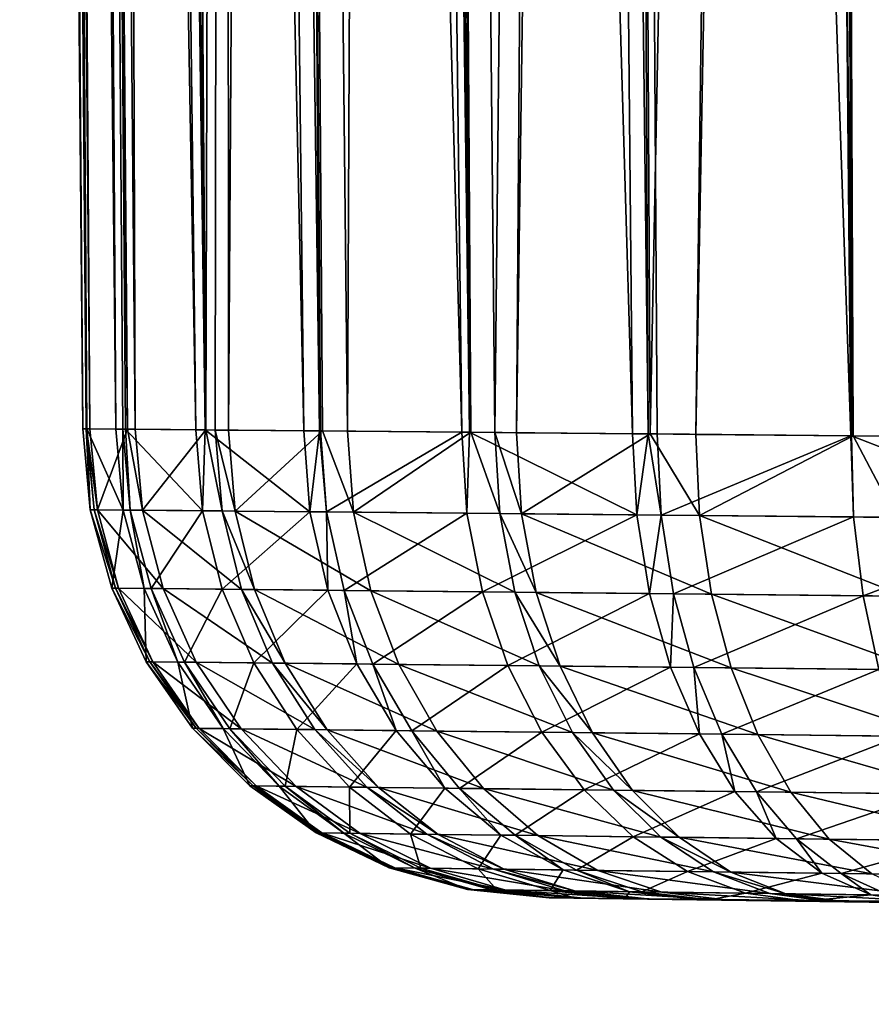
# Model space of a CAD drawing. Extents: x -136 to 136, y -198 to 0.
# Drawn here: x 64 to 66, y -63 to -61 of the extents above; entities that cross this region are included whole.
import ezdxf

# ---------------------------------------------------------------- set-up
doc = ezdxf.new("R2010")
doc.units = 0
doc.layers.add('L2', color=7, linetype='CONTINUOUS')

msp = doc.modelspace()

# ---------------------------------------------------------------- linework, layer by layer
at = {"layer": 'L2', "color": 7}
for points in [[(64.46358, -61.96554, -0.154418), (64.3757, -50.30698, 0.213267), (64.35704, -50.30698)], [(64.46358, -61.96554, -0.154418), (64.35704, -50.30698), (64.47082, -61.96561, -0.20522)], [(64.35704, -50.30698), (64.3757, -50.30698, -0.213267), (64.47082, -61.96561, -0.20522)], [(64.46949, -61.9656, 0.205687), (64.46999, -61.9656, 0.236027), (64.3757, -50.30698, 0.213267)], [(64.3757, -50.30698, 0.213267), (64.46999, -61.9656, 0.236027), (64.47552, -61.96565, 0.288307)], [(64.3757, -50.30698, 0.213267), (64.47552, -61.96565, 0.288307), (64.39643, -50.30698, 0.450262)], [(64.46949, -61.9656, 0.205687), (64.3757, -50.30698, 0.213267), (64.46358, -61.96554, -0.154418)], [(64.47082, -61.96561, -0.20522), (64.3757, -50.30698, -0.213267), (64.39643, -50.30698, -0.450262)], [(64.39643, -50.30698, 0.450262), (64.47552, -61.96565, 0.288307), (64.53942, -61.96623, 0.610684)], [(64.39643, -50.30698, 0.450262), (64.53942, -61.96623, 0.610684), (64.44568, -50.30698, 0.634043)], [(64.47082, -61.96561, -0.20522), (64.39643, -50.30698, -0.450262), (64.51955, -61.96605, -0.546877)], [(64.51955, -61.96605, -0.546877), (64.39643, -50.30698, -0.450262), (64.44568, -50.30698, -0.634043)], [(64.44568, -50.30698, 0.634043), (64.53942, -61.96623, 0.610684), (64.5526, -61.96634, 0.677181)], [(64.44568, -50.30698, 0.634043), (64.5526, -61.96634, 0.677181), (64.51342, -50.30698, 0.886844)], [(64.51955, -61.96605, -0.546877), (64.44568, -50.30698, -0.634043), (64.53165, -61.96615, -0.598081)], [(64.51342, -50.30698, -0.886844), (64.65483, -61.96726, -0.968648), (64.44568, -50.30698, -0.634043)], [(64.44568, -50.30698, -0.634043), (64.65483, -61.96726, -0.968648), (64.53602, -61.9662, -0.611224)], [(64.44568, -50.30698, -0.634043), (64.53602, -61.9662, -0.611224), (64.53165, -61.96615, -0.598081)], [(64.51342, -50.30698, 0.886844), (64.5526, -61.96634, 0.677181), (64.67167, -61.96741, 0.999581)], [(64.51342, -50.30698, 0.886844), (64.67167, -61.96741, 0.999581), (64.58376, -50.30698, 1.037698)], [(64.58376, -50.30698, -1.037698), (64.67088, -61.96741, -0.999536), (64.51342, -50.30698, -0.886844)], [(64.51342, -50.30698, -0.886844), (64.67088, -61.96741, -0.999536), (64.65483, -61.96726, -0.968648)], [(64.58376, -50.30698, 1.037698), (64.67167, -61.96741, 0.999581), (64.70443, -50.30698, 1.296479)], [(64.70443, -50.30698, -1.296479), (64.83757, -61.9689, -1.320464), (64.58376, -50.30698, -1.037698)], [(64.58376, -50.30698, -1.037698), (64.83757, -61.9689, -1.320464), (64.67088, -61.96741, -0.999536)], [(64.67167, -61.96741, 0.999581), (64.68789, -61.96756, 1.043504), (64.70443, -50.30698, 1.296479)], [(64.70443, -50.30698, 1.296479), (64.68789, -61.96756, 1.043504), (64.71039, -61.96776, 1.090958)], [(64.70443, -50.30698, 1.296479), (64.71039, -61.96776, 1.090958), (64.78625, -50.30698, 1.413323)], [(64.78625, -50.30698, -1.413323), (64.86449, -61.96915, -1.362534), (64.70443, -50.30698, -1.296479)], [(64.70443, -50.30698, -1.296479), (64.86449, -61.96915, -1.362534), (64.83757, -61.9689, -1.320464)], [(64.78625, -50.30698, 1.413323), (64.71039, -61.96776, 1.090958), (64.86902, -61.96919, 1.35986)], [(64.78625, -50.30698, 1.413323), (64.91183, -61.96957, 1.432425), (64.96368, -50.30698, 1.666721)], [(64.78625, -50.30698, 1.413323), (64.86902, -61.96919, 1.35986), (64.91183, -61.96957, 1.432425)], [(64.96368, -50.30698, -1.666721), (65.10484, -61.9713, -1.673707), (64.78625, -50.30698, -1.413323)], [(64.78625, -50.30698, -1.413323), (65.10484, -61.9713, -1.673707), (64.86593, -61.96916, -1.364788)], [(64.78625, -50.30698, -1.413323), (64.86593, -61.96916, -1.364788), (64.86449, -61.96915, -1.362534)], [(64.96368, -50.30698, 1.666721), (64.91183, -61.96957, 1.432425), (65.1204, -61.97144, 1.684563)], [(64.96368, -50.30698, 1.666721), (65.1204, -61.97144, 1.684563), (65.04771, -50.30698, 1.750752)], [(65.04771, -50.30698, -1.750752), (65.11814, -61.97142, -1.686207), (64.96368, -50.30698, -1.666721)], [(64.96368, -50.30698, -1.666721), (65.11814, -61.97142, -1.686207), (65.10484, -61.9713, -1.673707)], [(65.04771, -50.30698, 1.750752), (65.1204, -61.97144, 1.684563), (65.16075, -61.97181, 1.733342)], [(65.04771, -50.30698, 1.750752), (65.16075, -61.97181, 1.733342), (65.28328, -50.30698, 1.986321)], [(65.28328, -50.30698, -1.986321), (65.39375, -61.9739, -1.945217), (65.04771, -50.30698, -1.750752)], [(65.04771, -50.30698, -1.750752), (65.39375, -61.9739, -1.945217), (65.11814, -61.97142, -1.686207)], [(65.28328, -50.30698, 1.986321), (65.16075, -61.97181, 1.733342), (65.19766, -61.97214, 1.770644)], [(65.28328, -50.30698, 1.986321), (65.19766, -61.97214, 1.770644), (65.36113, -50.30698, 2.040836)], [(65.36113, -50.30698, 2.040836), (65.19766, -61.97214, 1.770644), (65.42377, -61.97417, 1.961278)], [(65.36113, -50.30698, -2.040836), (65.41999, -61.97413, -1.965758), (65.28328, -50.30698, -1.986321)], [(65.28328, -50.30698, -1.986321), (65.41999, -61.97413, -1.965758), (65.39375, -61.9739, -1.945217)], [(65.36113, -50.30698, 2.040836), (65.42377, -61.97417, 1.961278), (65.65352, -50.30698, 2.245567)], [(65.65352, -50.30698, -2.245567), (65.76288, -61.97721, -2.190067), (65.36113, -50.30698, -2.040836)], [(65.36113, -50.30698, -2.040836), (65.76288, -61.97721, -2.190067), (65.43516, -61.97427, -1.977632)], [(65.36113, -50.30698, -2.040836), (65.43516, -61.97427, -1.977632), (65.41999, -61.97413, -1.965758)], [(65.65352, -50.30698, 2.245567), (65.42377, -61.97417, 1.961278), (65.50079, -61.97486, 2.026211)], [(65.65352, -50.30698, 2.245567), (65.50079, -61.97486, 2.026211), (65.71811, -50.30698, 2.275683)], [(65.71811, -50.30698, 2.275683), (65.50079, -61.97486, 2.026211), (65.76694, -61.97725, 2.186596)], [(65.71811, -50.30698, -2.275683), (65.76441, -61.97723, -2.190746), (65.65352, -50.30698, -2.245567)], [(65.65352, -50.30698, -2.245567), (65.76441, -61.97723, -2.190746), (65.76288, -61.97721, -2.190067)], [(65.71811, -50.30698, 2.275683), (65.8353, -61.97786, 2.227793), (66.06316, -50.30698, 2.436583)], [(65.71811, -50.30698, 2.275683), (65.76694, -61.97725, 2.186596), (65.8353, -61.97786, 2.227793)], [(66.06316, -50.30698, -2.436583), (66.1254, -61.98047, -2.350645), (65.71811, -50.30698, -2.275683)], [(65.71811, -50.30698, -2.275683), (66.1254, -61.98047, -2.350645), (65.76441, -61.97723, -2.190746)], [(64.46949, -61.9656, 0.205687), (64.46358, -61.96554, -0.154418), (64.47654, -62.10238, -0.1535)], [(64.47654, -62.10238, -0.1535), (64.46358, -61.96554, -0.154418), (64.47082, -61.96561, -0.20522)], [(64.48292, -62.10244, 0.234624), (64.46999, -61.9656, 0.236027), (64.46949, -61.9656, 0.205687)], [(64.48292, -62.10244, 0.234624), (64.46949, -61.9656, 0.205687), (64.47654, -62.10238, -0.1535)], [(64.48842, -62.10249, 0.286594), (64.47552, -61.96565, 0.288307), (64.46999, -61.9656, 0.236027)], [(64.48842, -62.10249, 0.286594), (64.46999, -61.9656, 0.236027), (64.48292, -62.10244, 0.234624)], [(64.47654, -62.10238, -0.1535), (64.47082, -61.96561, -0.20522), (64.53216, -62.1029, -0.543634)], [(64.47082, -61.96561, -0.20522), (64.51955, -61.96605, -0.546877), (64.53216, -62.1029, -0.543634)], [(64.53942, -61.96623, 0.610684), (64.47552, -61.96565, 0.288307), (64.48842, -62.10249, 0.286594)], [(64.56498, -62.10322, 0.673171), (64.53942, -61.96623, 0.610684), (64.48842, -62.10249, 0.286594)], [(64.53216, -62.1029, -0.543634), (64.51955, -61.96605, -0.546877), (64.53165, -61.96615, -0.598081)], [(64.53216, -62.1029, -0.543634), (64.53165, -61.96615, -0.598081), (64.54417, -62.10302, -0.594536)], [(64.54417, -62.10302, -0.594536), (64.53165, -61.96615, -0.598081), (64.53602, -61.9662, -0.611224)], [(64.54417, -62.10302, -0.594536), (64.53602, -61.9662, -0.611224), (64.66655, -62.10418, -0.962937)], [(64.53602, -61.9662, -0.611224), (64.65483, -61.96726, -0.968648), (64.66655, -62.10418, -0.962937)], [(64.56498, -62.10322, 0.673171), (64.5526, -61.96634, 0.677181), (64.53942, -61.96623, 0.610684)], [(64.67167, -61.96741, 0.999581), (64.5526, -61.96634, 0.677181), (64.56498, -62.10322, 0.673171)], [(64.69939, -62.10449, 1.03736), (64.67167, -61.96741, 0.999581), (64.56498, -62.10322, 0.673171)], [(64.66655, -62.10418, -0.962937), (64.65483, -61.96726, -0.968648), (64.67088, -61.96741, -0.999536)], [(64.66655, -62.10418, -0.962937), (64.67088, -61.96741, -0.999536), (64.84811, -62.10591, -1.31274)], [(64.67088, -61.96741, -0.999536), (64.83757, -61.9689, -1.320464), (64.84811, -62.10591, -1.31274)], [(64.69939, -62.10449, 1.03736), (64.68789, -61.96756, 1.043504), (64.67167, -61.96741, 0.999581)], [(64.72175, -62.10471, 1.084542), (64.71039, -61.96776, 1.090958), (64.68789, -61.96756, 1.043504)], [(64.72175, -62.10471, 1.084542), (64.68789, -61.96756, 1.043504), (64.69939, -62.10449, 1.03736)], [(64.86902, -61.96919, 1.35986), (64.71039, -61.96776, 1.090958), (64.72175, -62.10471, 1.084542)], [(64.9219, -62.10661, 1.424074), (64.86902, -61.96919, 1.35986), (64.72175, -62.10471, 1.084542)], [(64.84811, -62.10591, -1.31274), (64.83757, -61.9689, -1.320464), (64.86449, -61.96915, -1.362534)], [(64.84811, -62.10591, -1.31274), (64.86449, -61.96915, -1.362534), (64.87629, -62.10617, -1.356815)], [(64.86449, -61.96915, -1.362534), (64.86593, -61.96916, -1.364788), (64.87629, -62.10617, -1.356815)], [(64.87629, -62.10617, -1.356815), (64.86593, -61.96916, -1.364788), (65.10484, -61.9713, -1.673707)], [(64.9219, -62.10661, 1.424074), (64.91183, -61.96957, 1.432425), (64.86902, -61.96919, 1.35986)], [(64.87629, -62.10617, -1.356815), (65.10484, -61.9713, -1.673707), (65.11369, -62.10843, -1.664031)], [(65.1204, -61.97144, 1.684563), (64.91183, -61.96957, 1.432425), (64.9219, -62.10661, 1.424074)], [(65.16925, -62.10895, 1.723346), (65.1204, -61.97144, 1.684563), (64.9219, -62.10661, 1.424074)], [(65.11369, -62.10843, -1.664031), (65.10484, -61.9713, -1.673707), (65.11814, -61.97142, -1.686207)], [(65.11369, -62.10843, -1.664031), (65.11814, -61.97142, -1.686207), (65.40081, -62.11115, -1.934116)], [(65.11814, -61.97142, -1.686207), (65.39375, -61.9739, -1.945217), (65.40081, -62.11115, -1.934116)], [(65.16925, -62.10895, 1.723346), (65.16075, -61.97181, 1.733342), (65.1204, -61.97144, 1.684563)], [(65.20593, -62.1093, 1.760451), (65.19766, -61.97214, 1.770644), (65.16075, -61.97181, 1.733342)], [(65.20593, -62.1093, 1.760451), (65.16075, -61.97181, 1.733342), (65.16925, -62.10895, 1.723346)], [(65.42377, -61.97417, 1.961278), (65.19766, -61.97214, 1.770644), (65.20593, -62.1093, 1.760451)], [(65.5072, -62.11216, 2.014704), (65.42377, -61.97417, 1.961278), (65.20593, -62.1093, 1.760451)], [(65.40081, -62.11115, -1.934116), (65.39375, -61.9739, -1.945217), (65.41999, -61.97413, -1.965758)], [(65.40081, -62.11115, -1.934116), (65.41999, -61.97413, -1.965758), (65.44197, -62.11154, -1.966368)], [(65.41999, -61.97413, -1.965758), (65.43516, -61.97427, -1.977632), (65.44197, -62.11154, -1.966368)], [(65.5072, -62.11216, 2.014704), (65.50079, -61.97486, 2.026211), (65.42377, -61.97417, 1.961278)], [(65.44197, -62.11154, -1.966368), (65.43516, -61.97427, -1.977632), (65.76288, -61.97721, -2.190067)], [(65.44197, -62.11154, -1.966368), (65.76288, -61.97721, -2.190067), (65.76772, -62.11464, -2.177777)], [(65.76694, -61.97725, 2.186596), (65.50079, -61.97486, 2.026211), (65.5072, -62.11216, 2.014704)], [(65.83972, -62.11532, 2.215332), (65.76694, -61.97725, 2.186596), (65.5072, -62.11216, 2.014704)], [(65.76772, -62.11464, -2.177777), (65.76288, -61.97721, -2.190067), (65.76441, -61.97723, -2.190746)], [(65.76772, -62.11464, -2.177777), (65.76441, -61.97723, -2.190746), (66.12813, -62.11806, -2.337674)], [(65.76441, -61.97723, -2.190746), (66.1254, -61.98047, -2.350645), (66.12813, -62.11806, -2.337674)], [(65.83972, -62.11532, 2.215332), (65.8353, -61.97786, 2.227793), (65.76694, -61.97725, 2.186596)], [(64.51897, -62.23502, 0.231025), (64.48292, -62.10244, 0.234624), (64.47654, -62.10238, -0.1535)], [(64.51897, -62.23502, 0.231025), (64.47654, -62.10238, -0.1535), (64.5127, -62.23496, -0.151145)], [(64.5127, -62.23496, -0.151145), (64.47654, -62.10238, -0.1535), (64.53216, -62.1029, -0.543634)], [(64.52438, -62.23508, 0.282198), (64.48842, -62.10249, 0.286594), (64.48292, -62.10244, 0.234624)], [(64.52438, -62.23508, 0.282198), (64.48292, -62.10244, 0.234624), (64.51897, -62.23502, 0.231025)], [(64.59974, -62.23584, 0.662856), (64.56498, -62.10322, 0.673171), (64.48842, -62.10249, 0.286594)], [(64.59974, -62.23584, 0.662856), (64.48842, -62.10249, 0.286594), (64.52438, -62.23508, 0.282198)], [(64.5127, -62.23496, -0.151145), (64.53216, -62.1029, -0.543634), (64.56743, -62.23551, -0.535301)], [(64.56743, -62.23551, -0.535301), (64.53216, -62.1029, -0.543634), (64.54417, -62.10302, -0.594536)], [(64.56743, -62.23551, -0.535301), (64.54417, -62.10302, -0.594536), (64.57926, -62.23563, -0.585424)], [(64.57926, -62.23563, -0.585424), (64.54417, -62.10302, -0.594536), (64.66655, -62.10418, -0.962937)], [(64.73203, -62.23717, 1.021492), (64.69939, -62.10449, 1.03736), (64.56498, -62.10322, 0.673171)], [(64.73203, -62.23717, 1.021492), (64.56498, -62.10322, 0.673171), (64.59974, -62.23584, 0.662856)], [(64.57926, -62.23563, -0.585424), (64.66655, -62.10418, -0.962937), (64.69971, -62.23685, -0.9482)], [(64.69971, -62.23685, -0.9482), (64.66655, -62.10418, -0.962937), (64.84811, -62.10591, -1.31274)], [(64.75404, -62.23739, 1.067956), (64.72175, -62.10471, 1.084542), (64.69939, -62.10449, 1.03736)], [(64.75404, -62.23739, 1.067956), (64.69939, -62.10449, 1.03736), (64.73203, -62.23717, 1.021492)], [(64.69971, -62.23685, -0.9482), (64.84811, -62.10591, -1.31274), (64.87841, -62.23864, -1.292696)], [(64.95105, -62.23937, 1.40235), (64.9219, -62.10661, 1.424074), (64.72175, -62.10471, 1.084542)], [(64.95105, -62.23937, 1.40235), (64.72175, -62.10471, 1.084542), (64.75404, -62.23739, 1.067956)], [(64.87841, -62.23864, -1.292696), (64.84811, -62.10591, -1.31274), (64.87629, -62.10617, -1.356815)], [(64.87841, -62.23864, -1.292696), (64.87629, -62.10617, -1.356815), (64.90616, -62.23892, -1.336106)], [(64.90616, -62.23892, -1.336106), (64.87629, -62.10617, -1.356815), (65.11369, -62.10843, -1.664031)], [(64.90616, -62.23892, -1.336106), (65.11369, -62.10843, -1.664031), (65.13985, -62.24128, -1.638708)], [(65.19455, -62.24183, 1.697139), (65.16925, -62.10895, 1.723346), (64.9219, -62.10661, 1.424074)], [(65.19455, -62.24183, 1.697139), (64.9219, -62.10661, 1.424074), (64.95105, -62.23937, 1.40235)], [(65.13985, -62.24128, -1.638708), (65.11369, -62.10843, -1.664031), (65.40081, -62.11115, -1.934116)], [(65.13985, -62.24128, -1.638708), (65.40081, -62.11115, -1.934116), (65.42251, -62.24412, -1.904789)], [(65.23065, -62.24219, 1.733691), (65.20593, -62.1093, 1.760451), (65.16925, -62.10895, 1.723346)], [(65.23065, -62.24219, 1.733691), (65.16925, -62.10895, 1.723346), (65.19455, -62.24183, 1.697139)], [(65.52726, -62.24518, 1.984196), (65.5072, -62.11216, 2.014704), (65.20593, -62.1093, 1.760451)], [(65.52726, -62.24518, 1.984196), (65.20593, -62.1093, 1.760451), (65.23065, -62.24219, 1.733691)], [(65.42251, -62.24412, -1.904789), (65.40081, -62.11115, -1.934116), (65.44197, -62.11154, -1.966368)], [(65.42251, -62.24412, -1.904789), (65.44197, -62.11154, -1.966368), (65.46304, -62.24453, -1.936567)], [(65.46304, -62.24453, -1.936567), (65.44197, -62.11154, -1.966368), (65.76772, -62.11464, -2.177777)], [(65.46304, -62.24453, -1.936567), (65.76772, -62.11464, -2.177777), (65.78378, -62.24776, -2.144908)], [(65.85466, -62.24848, 2.181927), (65.83972, -62.11532, 2.215332), (65.5072, -62.11216, 2.014704)], [(65.85466, -62.24848, 2.181927), (65.5072, -62.11216, 2.014704), (65.52726, -62.24518, 1.984196)], [(65.78378, -62.24776, -2.144908), (65.76772, -62.11464, -2.177777), (66.12813, -62.11806, -2.337674)], [(65.78378, -62.24776, -2.144908), (66.12813, -62.11806, -2.337674), (66.13868, -62.25133, -2.302554)], [(64.5771, -62.35946, 0.225337), (64.51897, -62.23502, 0.231025), (64.5127, -62.23496, -0.151145)], [(64.5771, -62.35946, 0.225337), (64.5127, -62.23496, -0.151145), (64.57098, -62.35939, -0.147423)], [(64.57098, -62.35939, -0.147423), (64.5127, -62.23496, -0.151145), (64.56743, -62.23551, -0.535301)], [(64.58237, -62.35951, 0.27525), (64.52438, -62.23508, 0.282198), (64.51897, -62.23502, 0.231025)], [(64.58237, -62.35951, 0.27525), (64.51897, -62.23502, 0.231025), (64.5771, -62.35946, 0.225337)], [(64.65585, -62.36029, 0.646542), (64.59974, -62.23584, 0.662856), (64.52438, -62.23508, 0.282198)], [(64.65585, -62.36029, 0.646542), (64.52438, -62.23508, 0.282198), (64.58237, -62.35951, 0.27525)], [(64.57098, -62.35939, -0.147423), (64.56743, -62.23551, -0.535301), (64.62435, -62.35996, -0.522124)], [(64.62435, -62.35996, -0.522124), (64.56743, -62.23551, -0.535301), (64.57926, -62.23563, -0.585424)], [(64.62435, -62.35996, -0.522124), (64.57926, -62.23563, -0.585424), (64.63587, -62.36008, -0.571014)], [(64.63587, -62.36008, -0.571014), (64.57926, -62.23563, -0.585424), (64.69971, -62.23685, -0.9482)], [(64.78484, -62.36167, 0.996368), (64.73203, -62.23717, 1.021492), (64.59974, -62.23584, 0.662856)], [(64.78484, -62.36167, 0.996368), (64.59974, -62.23584, 0.662856), (64.65585, -62.36029, 0.646542)], [(64.63587, -62.36008, -0.571014), (64.69971, -62.23685, -0.9482), (64.75332, -62.36134, -0.924875)], [(64.75332, -62.36134, -0.924875), (64.69971, -62.23685, -0.9482), (64.87841, -62.23864, -1.292696)], [(64.8063, -62.3619, 1.041692), (64.75404, -62.23739, 1.067956), (64.73203, -62.23717, 1.021492)], [(64.8063, -62.3619, 1.041692), (64.73203, -62.23717, 1.021492), (64.78484, -62.36167, 0.996368)], [(64.75332, -62.36134, -0.924875), (64.87841, -62.23864, -1.292696), (64.92759, -62.3632, -1.260926)], [(64.99842, -62.36395, 1.367897), (64.95105, -62.23937, 1.40235), (64.75404, -62.23739, 1.067956)], [(64.99842, -62.36395, 1.367897), (64.75404, -62.23739, 1.067956), (64.8063, -62.3619, 1.041692)], [(64.92759, -62.3632, -1.260926), (64.87841, -62.23864, -1.292696), (64.90616, -62.23892, -1.336106)], [(64.92759, -62.3632, -1.260926), (64.90616, -62.23892, -1.336106), (64.95464, -62.36348, -1.303273)], [(64.95464, -62.36348, -1.303273), (64.90616, -62.23892, -1.336106), (65.13985, -62.24128, -1.638708)], [(65.23588, -62.36649, 1.655496), (65.19455, -62.24183, 1.697139), (64.95105, -62.23937, 1.40235)], [(65.23588, -62.36649, 1.655496), (64.95105, -62.23937, 1.40235), (64.99842, -62.36395, 1.367897)], [(64.95464, -62.36348, -1.303273), (65.13985, -62.24128, -1.638708), (65.18254, -62.36592, -1.598487)], [(65.18254, -62.36592, -1.598487), (65.13985, -62.24128, -1.638708), (65.42251, -62.24412, -1.904789)], [(65.18254, -62.36592, -1.598487), (65.42251, -62.24412, -1.904789), (65.4582, -62.36886, -1.858106)], [(65.27109, -62.36686, 1.691159), (65.23065, -62.24219, 1.733691), (65.19455, -62.24183, 1.697139)], [(65.27109, -62.36686, 1.691159), (65.19455, -62.24183, 1.697139), (65.23588, -62.36649, 1.655496)], [(65.56036, -62.36995, 1.935593), (65.52726, -62.24518, 1.984196), (65.23065, -62.24219, 1.733691)], [(65.56036, -62.36995, 1.935593), (65.23065, -62.24219, 1.733691), (65.27109, -62.36686, 1.691159)], [(65.4582, -62.36886, -1.858106), (65.42251, -62.24412, -1.904789), (65.46304, -62.24453, -1.936567)], [(65.4582, -62.36886, -1.858106), (65.46304, -62.24453, -1.936567), (65.49773, -62.36928, -1.889115)], [(65.49773, -62.36928, -1.889115), (65.46304, -62.24453, -1.936567), (65.78378, -62.24776, -2.144908)], [(65.49773, -62.36928, -1.889115), (65.78378, -62.24776, -2.144908), (65.81055, -62.37262, -2.092439)], [(65.8797, -62.37336, 2.128572), (65.85466, -62.24848, 2.181927), (65.52726, -62.24518, 1.984196)], [(65.8797, -62.37336, 2.128572), (65.52726, -62.24518, 1.984196), (65.56036, -62.36995, 1.935593)], [(65.81055, -62.37262, -2.092439), (65.78378, -62.24776, -2.144908), (66.13868, -62.25133, -2.302554)], [(64.65556, -62.47205, 0.217727), (64.5771, -62.35946, 0.225337), (64.57098, -62.35939, -0.147423)], [(64.65556, -62.47205, 0.217727), (64.57098, -62.35939, -0.147423), (64.64965, -62.47199, -0.142444)], [(64.64965, -62.47199, -0.142444), (64.57098, -62.35939, -0.147423), (64.62435, -62.35996, -0.522124)], [(64.66065, -62.47211, 0.265954), (64.58237, -62.35951, 0.27525), (64.5771, -62.35946, 0.225337)], [(64.66065, -62.47211, 0.265954), (64.5771, -62.35946, 0.225337), (64.65556, -62.47205, 0.217727)], [(64.73164, -62.47291, 0.624709), (64.65585, -62.36029, 0.646542), (64.58237, -62.35951, 0.27525)], [(64.73164, -62.47291, 0.624709), (64.58237, -62.35951, 0.27525), (64.66065, -62.47211, 0.265954)], [(64.64965, -62.47199, -0.142444), (64.62435, -62.35996, -0.522124), (64.70121, -62.47257, -0.504491)], [(64.70121, -62.47257, -0.504491), (64.62435, -62.35996, -0.522124), (64.63587, -62.36008, -0.571014)], [(64.70121, -62.47257, -0.504491), (64.63587, -62.36008, -0.571014), (64.71235, -62.47269, -0.551731)], [(64.71235, -62.47269, -0.551731), (64.63587, -62.36008, -0.571014), (64.75332, -62.36134, -0.924875)], [(64.85626, -62.47432, 0.96273), (64.78484, -62.36167, 0.996368), (64.65585, -62.36029, 0.646542)], [(64.85626, -62.47432, 0.96273), (64.65585, -62.36029, 0.646542), (64.73164, -62.47291, 0.624709)], [(64.71235, -62.47269, -0.551731), (64.75332, -62.36134, -0.924875), (64.82581, -62.47397, -0.89365)], [(64.82581, -62.47397, -0.89365), (64.75332, -62.36134, -0.924875), (64.92759, -62.3632, -1.260926)], [(64.877, -62.47455, 1.006526), (64.8063, -62.3619, 1.041692), (64.78484, -62.36167, 0.996368)], [(64.877, -62.47455, 1.006526), (64.78484, -62.36167, 0.996368), (64.85626, -62.47432, 0.96273)], [(65.0626, -62.47664, 1.321735), (64.99842, -62.36395, 1.367897), (64.8063, -62.3619, 1.041692)], [(65.0626, -62.47664, 1.321735), (64.8063, -62.3619, 1.041692), (64.877, -62.47455, 1.006526)], [(64.82581, -62.47397, -0.89365), (64.92759, -62.3632, -1.260926), (64.99416, -62.47587, -1.218368)], [(64.99416, -62.47587, -1.218368), (64.92759, -62.3632, -1.260926), (64.95464, -62.36348, -1.303273)], [(64.99416, -62.47587, -1.218368), (64.95464, -62.36348, -1.303273), (65.0203, -62.47617, -1.259288)], [(65.0203, -62.47617, -1.259288), (64.95464, -62.36348, -1.303273), (65.18254, -62.36592, -1.598487)], [(65.29202, -62.47923, 1.599653), (65.23588, -62.36649, 1.655496), (64.99842, -62.36395, 1.367897)], [(65.29202, -62.47923, 1.599653), (64.99842, -62.36395, 1.367897), (65.0626, -62.47664, 1.321735)], [(65.0203, -62.47617, -1.259288), (65.18254, -62.36592, -1.598487), (65.24048, -62.47865, -1.544562)], [(65.24048, -62.47865, -1.544562), (65.18254, -62.36592, -1.598487), (65.4582, -62.36886, -1.858106)], [(65.32604, -62.47962, 1.634117), (65.27109, -62.36686, 1.691159), (65.23588, -62.36649, 1.655496)], [(65.32604, -62.47962, 1.634117), (65.23588, -62.36649, 1.655496), (65.29202, -62.47923, 1.599653)], [(65.24048, -62.47865, -1.544562), (65.4582, -62.36886, -1.858106), (65.50682, -62.48166, -1.795454)], [(65.60553, -62.48277, 1.870341), (65.56036, -62.36995, 1.935593), (65.27109, -62.36686, 1.691159)], [(65.60553, -62.48277, 1.870341), (65.27109, -62.36686, 1.691159), (65.32604, -62.47962, 1.634117)], [(65.50682, -62.48166, -1.795454), (65.4582, -62.36886, -1.858106), (65.49773, -62.36928, -1.889115)], [(65.50682, -62.48166, -1.795454), (65.49773, -62.36928, -1.889115), (65.54501, -62.48209, -1.825422)], [(65.54501, -62.48209, -1.825422), (65.49773, -62.36928, -1.889115), (65.81055, -62.37262, -2.092439)], [(65.54501, -62.48209, -1.825422), (65.81055, -62.37262, -2.092439), (65.84727, -62.48549, -2.021932)], [(65.91408, -62.48625, 2.056857), (65.8797, -62.37336, 2.128572), (65.56036, -62.36995, 1.935593)], [(65.91408, -62.48625, 2.056857), (65.56036, -62.36995, 1.935593), (65.60553, -62.48277, 1.870341)], [(64.75205, -62.56949, 0.208419), (64.65556, -62.47205, 0.217727), (64.64965, -62.47199, -0.142444)], [(64.75205, -62.56949, 0.208419), (64.64965, -62.47199, -0.142444), (64.74639, -62.56942, -0.136355)], [(64.74639, -62.56942, -0.136355), (64.64965, -62.47199, -0.142444), (64.70121, -62.47257, -0.504491)], [(64.75693, -62.56955, 0.254585), (64.66065, -62.47211, 0.265954), (64.65556, -62.47205, 0.217727)], [(64.75693, -62.56955, 0.254585), (64.65556, -62.47205, 0.217727), (64.75205, -62.56949, 0.208419)], [(64.82488, -62.57036, 0.598004), (64.73164, -62.47291, 0.624709), (64.66065, -62.47211, 0.265954)], [(64.82488, -62.57036, 0.598004), (64.66065, -62.47211, 0.265954), (64.75693, -62.56955, 0.254585)], [(64.74639, -62.56942, -0.136355), (64.70121, -62.47257, -0.504491), (64.79575, -62.57001, -0.482925)], [(64.79575, -62.57001, -0.482925), (64.70121, -62.47257, -0.504491), (64.71235, -62.47269, -0.551731)], [(64.79575, -62.57001, -0.482925), (64.71235, -62.47269, -0.551731), (64.80641, -62.57014, -0.528146)], [(64.80641, -62.57014, -0.528146), (64.71235, -62.47269, -0.551731), (64.82581, -62.47397, -0.89365)], [(64.94418, -62.57177, 0.921575), (64.85626, -62.47432, 0.96273), (64.73164, -62.47291, 0.624709)], [(64.94418, -62.57177, 0.921575), (64.73164, -62.47291, 0.624709), (64.82488, -62.57036, 0.598004)], [(64.80641, -62.57014, -0.528146), (64.82581, -62.47397, -0.89365), (64.91503, -62.57143, -0.855447)], [(64.91503, -62.57143, -0.855447), (64.82581, -62.47397, -0.89365), (64.99416, -62.47587, -1.218368)], [(64.96403, -62.57201, 0.963498), (64.877, -62.47455, 1.006526), (64.85626, -62.47432, 0.96273)], [(64.96403, -62.57201, 0.963498), (64.85626, -62.47432, 0.96273), (64.94418, -62.57177, 0.921575)], [(65.1417, -62.57412, 1.265231), (65.0626, -62.47664, 1.321735), (64.877, -62.47455, 1.006526)], [(65.1417, -62.57412, 1.265231), (64.877, -62.47455, 1.006526), (64.96403, -62.57201, 0.963498)], [(64.91503, -62.57143, -0.855447), (64.99416, -62.47587, -1.218368), (65.07619, -62.57334, -1.166283)], [(65.07619, -62.57334, -1.166283), (64.99416, -62.47587, -1.218368), (65.0203, -62.47617, -1.259288)], [(65.07619, -62.57334, -1.166283), (65.0203, -62.47617, -1.259288), (65.10121, -62.57363, -1.205454)], [(65.10121, -62.57363, -1.205454), (65.0203, -62.47617, -1.259288), (65.24048, -62.47865, -1.544562)], [(65.36131, -62.57672, 1.531266), (65.29202, -62.47923, 1.599653), (65.0626, -62.47664, 1.321735)], [(65.36131, -62.57672, 1.531266), (65.0626, -62.47664, 1.321735), (65.1417, -62.57412, 1.265231)], [(65.10121, -62.57363, -1.205454), (65.24048, -62.47865, -1.544562), (65.31198, -62.57614, -1.478531)], [(65.31198, -62.57614, -1.478531), (65.24048, -62.47865, -1.544562), (65.50682, -62.48166, -1.795454)], [(65.39388, -62.57711, 1.564257), (65.32604, -62.47962, 1.634117), (65.29202, -62.47923, 1.599653)], [(65.39388, -62.57711, 1.564257), (65.29202, -62.47923, 1.599653), (65.36131, -62.57672, 1.531266)], [(65.66142, -62.58028, 1.79038), (65.60553, -62.48277, 1.870341), (65.32604, -62.47962, 1.634117)], [(65.66142, -62.58028, 1.79038), (65.32604, -62.47962, 1.634117), (65.39388, -62.57711, 1.564257)], [(65.31198, -62.57614, -1.478531), (65.50682, -62.48166, -1.795454), (65.56693, -62.57916, -1.718695)], [(65.56693, -62.57916, -1.718695), (65.50682, -62.48166, -1.795454), (65.54501, -62.48209, -1.825422)], [(65.56693, -62.57916, -1.718695), (65.54501, -62.48209, -1.825422), (65.60349, -62.57959, -1.747382)], [(65.60349, -62.57959, -1.747382), (65.54501, -62.48209, -1.825422), (65.84727, -62.48549, -2.021932)], [(65.60349, -62.57959, -1.747382), (65.84727, -62.48549, -2.021932), (65.89283, -62.58302, -1.935487)], [(65.95679, -62.58378, 1.968918), (65.91408, -62.48625, 2.056857), (65.60553, -62.48277, 1.870341)], [(65.95679, -62.58378, 1.968918), (65.60553, -62.48277, 1.870341), (65.66142, -62.58028, 1.79038)], [(64.86373, -62.6489, 0.19769), (64.75205, -62.56949, 0.208419), (64.74639, -62.56942, -0.136355)], [(64.86373, -62.6489, 0.19769), (64.74639, -62.56942, -0.136355), (64.85836, -62.64883, -0.129336)], [(64.85836, -62.64883, -0.129336), (64.74639, -62.56942, -0.136355), (64.79575, -62.57001, -0.482925)], [(64.86836, -62.64896, 0.241478), (64.75693, -62.56955, 0.254585), (64.75205, -62.56949, 0.208419)], [(64.86836, -62.64896, 0.241478), (64.75205, -62.56949, 0.208419), (64.86373, -62.6489, 0.19769)], [(64.93282, -62.64976, 0.567214), (64.82488, -62.57036, 0.598004), (64.75693, -62.56955, 0.254585)], [(64.93282, -62.64976, 0.567214), (64.75693, -62.56955, 0.254585), (64.86836, -62.64896, 0.241478)], [(64.85836, -62.64883, -0.129336), (64.79575, -62.57001, -0.482925), (64.90519, -62.64941, -0.458062)], [(64.90519, -62.64941, -0.458062), (64.79575, -62.57001, -0.482925), (64.80641, -62.57014, -0.528146)], [(64.90519, -62.64941, -0.458062), (64.80641, -62.57014, -0.528146), (64.9153, -62.64954, -0.500954)], [(64.9153, -62.64954, -0.500954), (64.80641, -62.57014, -0.528146), (64.91503, -62.57143, -0.855447)], [(65.046, -62.65116, 0.874117), (64.94418, -62.57177, 0.921575), (64.82488, -62.57036, 0.598004)], [(65.046, -62.65116, 0.874117), (64.82488, -62.57036, 0.598004), (64.93282, -62.64976, 0.567214)], [(64.9153, -62.64954, -0.500954), (64.91503, -62.57143, -0.855447), (65.01834, -62.65081, -0.811397)], [(65.01834, -62.65081, -0.811397), (64.91503, -62.57143, -0.855447), (65.07619, -62.57334, -1.166283)], [(65.06482, -62.65139, 0.91388), (64.96403, -62.57201, 0.963498), (64.94418, -62.57177, 0.921575)], [(65.06482, -62.65139, 0.91388), (64.94418, -62.57177, 0.921575), (65.046, -62.65116, 0.874117)], [(65.23337, -62.65348, 1.200058), (65.1417, -62.57412, 1.265231), (64.96403, -62.57201, 0.963498)], [(65.23337, -62.65348, 1.200058), (64.96403, -62.57201, 0.963498), (65.06482, -62.65139, 0.91388)], [(65.01834, -62.65081, -0.811397), (65.07619, -62.57334, -1.166283), (65.17123, -62.65271, -1.106213)], [(65.17123, -62.65271, -1.106213), (65.07619, -62.57334, -1.166283), (65.10121, -62.57363, -1.205454)], [(65.17123, -62.65271, -1.106213), (65.10121, -62.57363, -1.205454), (65.19496, -62.65301, -1.143364)], [(65.19496, -62.65301, -1.143364), (65.10121, -62.57363, -1.205454), (65.31198, -62.57614, -1.478531)], [(65.4417, -62.65606, 1.452364), (65.36131, -62.57672, 1.531266), (65.1417, -62.57412, 1.265231)], [(65.4417, -62.65606, 1.452364), (65.1417, -62.57412, 1.265231), (65.23337, -62.65348, 1.200058)], [(65.19496, -62.65301, -1.143364), (65.31198, -62.57614, -1.478531), (65.3949, -62.65548, -1.402352)], [(65.3949, -62.65548, -1.402352), (65.31198, -62.57614, -1.478531), (65.56693, -62.57916, -1.718695)], [(65.4726, -62.65644, 1.483651), (65.39388, -62.57711, 1.564257), (65.36131, -62.57672, 1.531266)], [(65.4726, -62.65644, 1.483651), (65.36131, -62.57672, 1.531266), (65.4417, -62.65606, 1.452364)], [(65.72637, -62.65958, 1.698085), (65.66142, -62.58028, 1.79038), (65.39388, -62.57711, 1.564257)], [(65.72637, -62.65958, 1.698085), (65.39388, -62.57711, 1.564257), (65.4726, -62.65644, 1.483651)], [(65.3949, -62.65548, -1.402352), (65.56693, -62.57916, -1.718695), (65.63675, -62.65847, -1.630108)], [(65.63675, -62.65847, -1.630108), (65.56693, -62.57916, -1.718695), (65.60349, -62.57959, -1.747382)], [(65.63675, -62.65847, -1.630108), (65.60349, -62.57959, -1.747382), (65.67142, -62.65891, -1.657312)], [(65.67142, -62.65891, -1.657312), (65.60349, -62.57959, -1.747382), (65.89283, -62.58302, -1.935487)], [(66.00653, -62.66306, 1.867377), (65.95679, -62.58378, 1.968918), (65.66142, -62.58028, 1.79038)], [(66.00653, -62.66306, 1.867377), (65.66142, -62.58028, 1.79038), (65.72637, -62.65958, 1.698085)], [(65.67142, -62.65891, -1.657312), (65.89283, -62.58302, -1.935487), (65.94587, -62.6623, -1.835679)], [(64.98729, -62.70793, 0.185854), (64.86373, -62.6489, 0.19769), (64.85836, -62.64883, -0.129336)], [(64.98729, -62.70793, 0.185854), (64.85836, -62.64883, -0.129336), (64.98225, -62.70786, -0.121592)], [(64.98225, -62.70786, -0.121592), (64.85836, -62.64883, -0.129336), (64.90519, -62.64941, -0.458062)], [(64.99165, -62.70798, 0.227021), (64.86836, -62.64896, 0.241478), (64.86373, -62.6489, 0.19769)], [(64.99165, -62.70798, 0.227021), (64.86373, -62.6489, 0.19769), (64.98729, -62.70793, 0.185854)], [(65.05227, -62.70877, 0.53325), (64.93282, -62.64976, 0.567214), (64.86836, -62.64896, 0.241478)], [(65.05227, -62.70877, 0.53325), (64.86836, -62.64896, 0.241478), (64.99165, -62.70798, 0.227021)], [(64.98225, -62.70786, -0.121592), (64.90519, -62.64941, -0.458062), (65.02628, -62.70843, -0.430635)], [(65.02628, -62.70843, -0.430635), (64.90519, -62.64941, -0.458062), (64.9153, -62.64954, -0.500954)], [(65.02628, -62.70843, -0.430635), (64.9153, -62.64954, -0.500954), (65.03579, -62.70855, -0.470958)], [(65.03579, -62.70855, -0.470958), (64.9153, -62.64954, -0.500954), (65.01834, -62.65081, -0.811397)], [(65.1587, -62.71013, 0.821761), (65.046, -62.65116, 0.874117), (64.93282, -62.64976, 0.567214)], [(65.1587, -62.71013, 0.821761), (64.93282, -62.64976, 0.567214), (65.05227, -62.70877, 0.53325)], [(65.03579, -62.70855, -0.470958), (65.01834, -62.65081, -0.811397), (65.13269, -62.70979, -0.762801)], [(65.13269, -62.70979, -0.762801), (65.01834, -62.65081, -0.811397), (65.17123, -62.65271, -1.106213)], [(65.17641, -62.71035, 0.859139), (65.06482, -62.65139, 0.91388), (65.046, -62.65116, 0.874117)], [(65.17641, -62.71035, 0.859139), (65.046, -62.65116, 0.874117), (65.1587, -62.71013, 0.821761)], [(65.3349, -62.71239, 1.128145), (65.23337, -62.65348, 1.200058), (65.06482, -62.65139, 0.91388)], [(65.3349, -62.71239, 1.128145), (65.06482, -62.65139, 0.91388), (65.17641, -62.71035, 0.859139)], [(65.13269, -62.70979, -0.762801), (65.17123, -62.65271, -1.106213), (65.27647, -62.71164, -1.039934)], [(65.27647, -62.71164, -1.039934), (65.17123, -62.65271, -1.106213), (65.19496, -62.65301, -1.143364)], [(65.27647, -62.71164, -1.039934), (65.19496, -62.65301, -1.143364), (65.29878, -62.71192, -1.074855)], [(65.29878, -62.71192, -1.074855), (65.19496, -62.65301, -1.143364), (65.3949, -62.65548, -1.402352)], [(65.53079, -62.7149, 1.365286), (65.4417, -62.65606, 1.452364), (65.23337, -62.65348, 1.200058)], [(65.53079, -62.7149, 1.365286), (65.23337, -62.65348, 1.200058), (65.3349, -62.71239, 1.128145)], [(65.29878, -62.71192, -1.074855), (65.3949, -62.65548, -1.402352), (65.48679, -62.71433, -1.318282)], [(65.48679, -62.71433, -1.318282), (65.3949, -62.65548, -1.402352), (65.63675, -62.65847, -1.630108)], [(65.55984, -62.71527, 1.39469), (65.4726, -62.65644, 1.483651), (65.4417, -62.65606, 1.452364)], [(65.55984, -62.71527, 1.39469), (65.4417, -62.65606, 1.452364), (65.53079, -62.7149, 1.365286)], [(65.79845, -62.71833, 1.596202), (65.72637, -62.65958, 1.698085), (65.4726, -62.65644, 1.483651)], [(65.79845, -62.71833, 1.596202), (65.4726, -62.65644, 1.483651), (65.55984, -62.71527, 1.39469)], [(65.48679, -62.71433, -1.318282), (65.63675, -62.65847, -1.630108), (65.71419, -62.71725, -1.532326)], [(65.71419, -62.71725, -1.532326), (65.63675, -62.65847, -1.630108), (65.67142, -62.65891, -1.657312)], [(65.71419, -62.71725, -1.532326), (65.67142, -62.65891, -1.657312), (65.74678, -62.71767, -1.557889)], [(65.74678, -62.71767, -1.557889), (65.67142, -62.65891, -1.657312), (65.94587, -62.6623, -1.835679)], [(66.06184, -62.72171, 1.755258), (66.00653, -62.66306, 1.867377), (65.72637, -62.65958, 1.698085)], [(66.06184, -62.72171, 1.755258), (65.72637, -62.65958, 1.698085), (65.79845, -62.71833, 1.596202)], [(65.74678, -62.71767, -1.557889), (65.94587, -62.6623, -1.835679), (66.00481, -62.72098, -1.725479)], [(65.1191, -62.74484, 0.173262), (64.98729, -62.70793, 0.185854), (64.98225, -62.70786, -0.121592)], [(65.1191, -62.74484, 0.173262), (64.98225, -62.70786, -0.121592), (65.11439, -62.74478, -0.113355)], [(65.11439, -62.74478, -0.113355), (64.98225, -62.70786, -0.121592), (65.02628, -62.70843, -0.430635)], [(65.12316, -62.74489, 0.21164), (64.99165, -62.70798, 0.227021), (64.98729, -62.70793, 0.185854)], [(65.12316, -62.74489, 0.21164), (64.98729, -62.70793, 0.185854), (65.1191, -62.74484, 0.173262)], [(65.1797, -62.74564, 0.497114), (65.05227, -62.70877, 0.53325), (64.99165, -62.70798, 0.227021)], [(65.1797, -62.74564, 0.497114), (64.99165, -62.70798, 0.227021), (65.12316, -62.74489, 0.21164)], [(65.11439, -62.74478, -0.113355), (65.02628, -62.70843, -0.430635), (65.15546, -62.74532, -0.401456)], [(65.15546, -62.74532, -0.401456), (65.02628, -62.70843, -0.430635), (65.03579, -62.70855, -0.470958)], [(65.15546, -62.74532, -0.401456), (65.03579, -62.70855, -0.470958), (65.16433, -62.74544, -0.439045)], [(65.16433, -62.74544, -0.439045), (65.03579, -62.70855, -0.470958), (65.13269, -62.70979, -0.762801)], [(65.27896, -62.74694, 0.766054), (65.1587, -62.71013, 0.821761), (65.05227, -62.70877, 0.53325)], [(65.27896, -62.74694, 0.766054), (65.05227, -62.70877, 0.53325), (65.1797, -62.74564, 0.497114)], [(65.16433, -62.74544, -0.439045), (65.13269, -62.70979, -0.762801), (65.25471, -62.74662, -0.711095)], [(65.25471, -62.74662, -0.711095), (65.13269, -62.70979, -0.762801), (65.27647, -62.71164, -1.039934)], [(65.29547, -62.74716, 0.800895), (65.17641, -62.71035, 0.859139), (65.1587, -62.71013, 0.821761)], [(65.29547, -62.74716, 0.800895), (65.1587, -62.71013, 0.821761), (65.27896, -62.74694, 0.766054)], [(65.44328, -62.7491, 1.051622), (65.3349, -62.71239, 1.128145), (65.17641, -62.71035, 0.859139)], [(65.44328, -62.7491, 1.051622), (65.17641, -62.71035, 0.859139), (65.29547, -62.74716, 0.800895)], [(65.25471, -62.74662, -0.711095), (65.27647, -62.71164, -1.039934), (65.38878, -62.74838, -0.969408)], [(65.38878, -62.74838, -0.969408), (65.27647, -62.71164, -1.039934), (65.29878, -62.71192, -1.074855)], [(65.38878, -62.74838, -0.969408), (65.29878, -62.71192, -1.074855), (65.4096, -62.74865, -1.001956)], [(65.4096, -62.74865, -1.001956), (65.29878, -62.71192, -1.074855), (65.48679, -62.71433, -1.318282)], [(65.62595, -62.75149, 1.272616), (65.53079, -62.7149, 1.365286), (65.3349, -62.71239, 1.128145)], [(65.62595, -62.75149, 1.272616), (65.3349, -62.71239, 1.128145), (65.44328, -62.7491, 1.051622)], [(65.4096, -62.74865, -1.001956), (65.48679, -62.71433, -1.318282), (65.58492, -62.75095, -1.228816)], [(65.58492, -62.75095, -1.228816), (65.48679, -62.71433, -1.318282), (65.71419, -62.71725, -1.532326)], [(65.65304, -62.75184, 1.300015), (65.55984, -62.71527, 1.39469), (65.53079, -62.7149, 1.365286)], [(65.65304, -62.75184, 1.300015), (65.53079, -62.7149, 1.365286), (65.62595, -62.75149, 1.272616)], [(65.87552, -62.75477, 1.48776), (65.79845, -62.71833, 1.596202), (65.55984, -62.71527, 1.39469)], [(65.87552, -62.75477, 1.48776), (65.55984, -62.71527, 1.39469), (65.65304, -62.75184, 1.300015)], [(65.58492, -62.75095, -1.228816), (65.71419, -62.71725, -1.532326), (65.79695, -62.75373, -1.428253)], [(65.79695, -62.75373, -1.428253), (65.71419, -62.71725, -1.532326), (65.74678, -62.71767, -1.557889)], [(65.79695, -62.75373, -1.428253), (65.74678, -62.71767, -1.557889), (65.82735, -62.75413, -1.452068)], [(65.82735, -62.75413, -1.452068), (65.74678, -62.71767, -1.557889), (66.00481, -62.72098, -1.725479)], [(65.25261, -62.75851, -0.000004), (65.1191, -62.74484, 0.173262), (65.11439, -62.74478, -0.113355)], [(65.25261, -62.75851, -0.000004), (65.11439, -62.74478, -0.113355), (65.25089, -62.75848, -0.104865)], [(65.25089, -62.75848, -0.104865), (65.11439, -62.74478, -0.113355), (65.15546, -62.74532, -0.401456)], [(65.259, -62.75859, 0.195789), (65.12316, -62.74489, 0.21164), (65.1191, -62.74484, 0.173262)], [(65.259, -62.75859, 0.195789), (65.1191, -62.74484, 0.173262), (65.25525, -62.75854, 0.160286)], [(65.25525, -62.75854, 0.160286), (65.1191, -62.74484, 0.173262), (65.25261, -62.75851, -0.000004)], [(65.31134, -62.75929, 0.459874), (65.1797, -62.74564, 0.497114), (65.12316, -62.74489, 0.21164)], [(65.31134, -62.75929, 0.459874), (65.12316, -62.74489, 0.21164), (65.259, -62.75859, 0.195789)], [(65.25089, -62.75848, -0.104865), (65.15546, -62.74532, -0.401456), (65.2889, -62.75899, -0.371385)], [(65.2889, -62.75899, -0.371385), (65.15546, -62.74532, -0.401456), (65.16433, -62.74544, -0.439045)], [(65.2889, -62.75899, -0.371385), (65.16433, -62.74544, -0.439045), (65.29712, -62.7591, -0.406157)], [(65.29712, -62.7591, -0.406157), (65.16433, -62.74544, -0.439045), (65.25471, -62.74662, -0.711095)], [(65.40322, -62.7605, 0.708642), (65.27896, -62.74694, 0.766054), (65.1797, -62.74564, 0.497114)], [(65.40322, -62.7605, 0.708642), (65.1797, -62.74564, 0.497114), (65.31134, -62.75929, 0.459874)], [(65.29712, -62.7591, -0.406157), (65.25471, -62.74662, -0.711095), (65.38077, -62.7602, -0.657808)], [(65.38077, -62.7602, -0.657808), (65.25471, -62.74662, -0.711095), (65.38878, -62.74838, -0.969408)], [(65.4185, -62.7607, 0.740868), (65.29547, -62.74716, 0.800895), (65.27896, -62.74694, 0.766054)], [(65.4185, -62.7607, 0.740868), (65.27896, -62.74694, 0.766054), (65.40322, -62.7605, 0.708642)], [(65.5553, -62.76251, 0.972755), (65.44328, -62.7491, 1.051622), (65.29547, -62.74716, 0.800895)], [(65.5553, -62.76251, 0.972755), (65.29547, -62.74716, 0.800895), (65.4185, -62.7607, 0.740868)], [(65.2889, -62.75899, -0.371385), (66.08535, -62.7698, -0.867079), (65.25089, -62.75848, -0.104865)], [(66.08535, -62.7698, -0.867079), (65.25261, -62.75851, -0.000004), (65.25089, -62.75848, -0.104865)], [(66.08535, -62.7698, -0.867079), (72.63227, -62.83282, -1.691138), (65.25261, -62.75851, -0.000004)], [(65.25525, -62.75854, 0.160286), (65.25261, -62.75851, -0.000004), (66.08535, -62.7698, 0.867079)], [(72.63227, -62.83282, 1.691138), (66.08535, -62.7698, 0.867079), (65.25261, -62.75851, -0.000004)], [(72.63227, -62.83282, 1.691138), (65.25261, -62.75851, -0.000004), (82.51406, -62.93885)], [(82.51406, -62.93885), (65.25261, -62.75851, -0.000004), (72.63227, -62.83282, -1.691138)], [(66.08535, -62.7698, 0.867079), (65.259, -62.75859, 0.195789), (65.25525, -62.75854, 0.160286)], [(66.08535, -62.7698, 0.867079), (65.31134, -62.75929, 0.459874), (65.259, -62.75859, 0.195789)], [(65.2889, -62.75899, -0.371385), (65.29712, -62.7591, -0.406157), (66.08535, -62.7698, -0.867079)], [(65.29712, -62.7591, -0.406157), (65.38077, -62.7602, -0.657808), (66.08535, -62.7698, -0.867079)], [(65.40322, -62.7605, 0.708642), (65.31134, -62.75929, 0.459874), (66.08535, -62.7698, 0.867079)], [(65.38077, -62.7602, -0.657808), (65.38878, -62.74838, -0.969408), (65.50487, -62.76184, -0.896724)], [(66.08535, -62.7698, -0.867079), (65.38077, -62.7602, -0.657808), (65.50487, -62.76184, -0.896724)], [(65.50487, -62.76184, -0.896724), (65.38878, -62.74838, -0.969408), (65.4096, -62.74865, -1.001956)], [(66.08535, -62.7698, 0.867079), (65.4185, -62.7607, 0.740868), (65.40322, -62.7605, 0.708642)], [(65.50487, -62.76184, -0.896724), (65.4096, -62.74865, -1.001956), (65.52413, -62.7621, -0.926824)], [(65.52413, -62.7621, -0.926824), (65.4096, -62.74865, -1.001956), (65.58492, -62.75095, -1.228816)], [(66.08535, -62.7698, 0.867079), (65.5553, -62.76251, 0.972755), (65.4185, -62.7607, 0.740868)], [(65.72435, -62.76475, 1.177102), (65.62595, -62.75149, 1.272616), (65.44328, -62.7491, 1.051622)], [(65.72435, -62.76475, 1.177102), (65.44328, -62.7491, 1.051622), (65.5553, -62.76251, 0.972755)], [(66.08535, -62.7698, -0.867079), (65.50487, -62.76184, -0.896724), (65.52413, -62.7621, -0.926824)], [(65.52413, -62.7621, -0.926824), (65.58492, -62.75095, -1.228816), (65.68638, -62.76425, -1.136605)], [(65.52413, -62.7621, -0.926824), (65.68638, -62.76425, -1.136605), (66.08535, -62.7698, -0.867079)], [(65.72435, -62.76475, 1.177102), (65.5553, -62.76251, 0.972755), (66.08535, -62.7698, 0.867079)], [(65.68638, -62.76425, -1.136605), (65.58492, -62.75095, -1.228816), (65.79695, -62.75373, -1.428253)], [(65.74942, -62.76508, 1.202433), (65.65304, -62.75184, 1.300015), (65.62595, -62.75149, 1.272616)], [(65.74942, -62.76508, 1.202433), (65.62595, -62.75149, 1.272616), (65.72435, -62.76475, 1.177102)], [(65.95527, -62.7678, 1.375981), (65.87552, -62.75477, 1.48776), (65.65304, -62.75184, 1.300015)], [(65.95527, -62.7678, 1.375981), (65.65304, -62.75184, 1.300015), (65.74942, -62.76508, 1.202433)], [(65.68638, -62.76425, -1.136605), (65.79695, -62.75373, -1.428253), (65.88259, -62.76684, -1.32098)], [(66.08535, -62.7698, -0.867079), (65.68638, -62.76425, -1.136605), (65.88259, -62.76684, -1.32098)], [(65.88259, -62.76684, -1.32098), (65.79695, -62.75373, -1.428253), (65.82735, -62.75413, -1.452068)], [(66.08535, -62.7698, 0.867079), (65.74942, -62.76508, 1.202433), (65.72435, -62.76475, 1.177102)], [(66.08535, -62.7698, 0.867079), (65.95527, -62.7678, 1.375981), (65.74942, -62.76508, 1.202433)]]:
    msp.add_3dface(points, dxfattribs=at)

doc.saveas('drawing.dxf')
